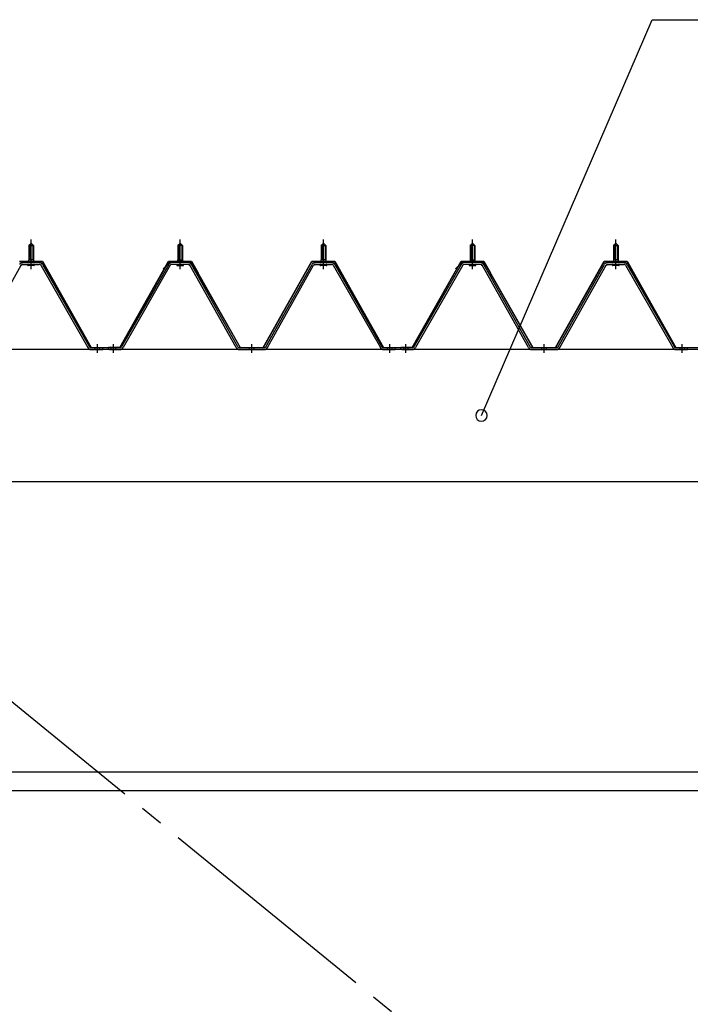
# Model space of a CAD drawing. Extents: x 868 to 32764, y 310 to 22484.
# Drawn here: x 18901 to 20071, y 17838 to 19554 of the extents above; entities that cross this region are included whole.
import ezdxf

# ---------------------------------------------------------------- set-up
doc = ezdxf.new("R2010")
doc.units = 0
doc.header["$LTSCALE"] = 80
doc.header["$MEASUREMENT"] = 0
for name, pattern in [('1PL-M', [15, 12, -1, 1, -1]), ('1PL-SL', [6.5, 5, -0.5, 0.5, -0.5]), ('HIDE-M', [2, 1, -1])]:
    doc.linetypes.add(name, pattern=pattern)
for name, color, linetype in [('HIKIDASHI', 6, 'CONTINUOUS'), ('パネル受フレ-ム', 1, 'CONTINUOUS'), ('ブレ-ス', 3, 'CONTINUOUS'), ('ヨドル_フ88', 2, 'CONTINUOUS'), ('後桁', 3, 'CONTINUOUS'), ('胴縁', 1, 'CONTINUOUS')]:
    doc.layers.add(name, color=color, linetype=linetype)

msp = doc.modelspace()

# ---------------------------------------------------------------- linework, layer by layer
at = {"layer": 'HIKIDASHI'}
for p, q in [((19706.9, 18864.2), (20004.5, 19554.1)), ((20004.5, 19554.1), (20721, 19554.1))]:
    msp.add_line(p, q, dxfattribs=at)
for start, end in [(66.6696, 246.6696), (246.6696, 66.6696)]:
    msp.add_arc((19706.9, 18864.2), 10, start, end, dxfattribs=at)
at = {"layer": 'パネル受フレ-ム'}
for p, q in [((18921.3, 19164.7), (18917.3, 19160.7)), ((18917.3, 19160.7), (18917.3, 19135.7)), ((18917.3, 19160.7), (18925.3, 19160.7)), ((18925.3, 19160.7), (18921.3, 19164.7)), ((18925.3, 19160.7), (18925.3, 19135.7)), ((19177.3, 19160.7), (19181.3, 19164.7)), ((19185.3, 19160.7), (19177.3, 19160.7)), ((19177.3, 19160.7), (19177.3, 19135.7)), ((19181.3, 19164.7), (19185.3, 19160.7)), ((19185.3, 19160.7), (19185.3, 19135.7)), ((19431.3, 19164.7), (19427.3, 19160.7)), ((19427.3, 19160.7), (19427.3, 19135.7)), ((19427.3, 19160.7), (19435.3, 19160.7)), ((19435.3, 19160.7), (19431.3, 19164.7)), ((19435.3, 19160.7), (19435.3, 19135.7)), ((19687.3, 19160.7), (19691.3, 19164.7)), ((19695.3, 19160.7), (19687.3, 19160.7)), ((19687.3, 19160.7), (19687.3, 19135.7)), ((19691.3, 19164.7), (19695.3, 19160.7)), ((19695.3, 19160.7), (19695.3, 19135.7)), ((19941.3, 19164.7), (19937.3, 19160.7)), ((19937.3, 19160.7), (19937.3, 19135.7)), ((19937.3, 19160.7), (19945.3, 19160.7)), ((19945.3, 19160.7), (19941.3, 19164.7)), ((19945.3, 19160.7), (19945.3, 19135.7)), ((18823.5, 18982.5), (18904.2, 19125.9)), ((18907, 19130.7), (18935.6, 19130.7)), ((18907, 19127.5), (18935.6, 19127.5)), ((18927.2, 19131.7), (18915.4, 19131.7)), ((18915.4, 19131.7), (18915.4, 19130.7)), ((18926.3, 19125.5), (18916.3, 19125.5)), ((18925.5, 19135.7), (18917, 19135.7)), ((18917, 19135.7), (18917, 19131.7)), ((18925.5, 19135.7), (18925.5, 19131.7)), ((18927.2, 19130.7), (18927.2, 19131.7)), ((18938.4, 19125.9), (19020.6, 18982.4)), ((18941.1, 19127.5), (19023.4, 18984)), ((19161.4, 19127.5), (19079.2, 18984)), ((19164.2, 19125.9), (19082, 18982.4)), ((19195.5, 19130.7), (19167, 19130.7)), ((19195.5, 19127.5), (19167, 19127.5)), ((19175.4, 19130.7), (19175.4, 19131.7)), ((19175.4, 19131.7), (19187.2, 19131.7)), ((19176.3, 19125.5), (19186.3, 19125.5)), ((19177, 19135.7), (19177, 19131.7)), ((19177, 19135.7), (19185.5, 19135.7)), ((19185.5, 19135.7), (19185.5, 19131.7)), ((19187.2, 19131.7), (19187.2, 19130.7)), ((19279.1, 18982.5), (19198.3, 19125.9)), ((19281.9, 18984.1), (19201.1, 19127.5)), ((19330.7, 18984.1), (19411.4, 19127.5)), ((19333.5, 18982.5), (19414.2, 19125.9)), ((19417, 19130.7), (19445.6, 19130.7)), ((19417, 19127.5), (19445.6, 19127.5)), ((19437.2, 19131.7), (19425.4, 19131.7)), ((19425.4, 19131.7), (19425.4, 19130.7)), ((19436.3, 19125.5), (19426.3, 19125.5)), ((19435.5, 19135.7), (19427, 19135.7)), ((19427, 19135.7), (19427, 19131.7)), ((19435.5, 19135.7), (19435.5, 19131.7)), ((19437.2, 19130.7), (19437.2, 19131.7)), ((19448.4, 19125.9), (19530.6, 18982.4)), ((19451.1, 19127.5), (19533.4, 18984)), ((19671.4, 19127.5), (19589.2, 18984)), ((19674.2, 19125.9), (19592, 18982.4)), ((19705.5, 19130.7), (19677, 19130.7)), ((19705.5, 19127.5), (19677, 19127.5)), ((19685.4, 19130.7), (19685.4, 19131.7)), ((19685.4, 19131.7), (19697.2, 19131.7)), ((19686.3, 19125.5), (19696.3, 19125.5)), ((19687, 19135.7), (19687, 19131.7)), ((19687, 19135.7), (19695.5, 19135.7)), ((19695.5, 19135.7), (19695.5, 19131.7)), ((19697.2, 19131.7), (19697.2, 19130.7)), ((19789.1, 18982.5), (19708.3, 19125.9)), ((19791.9, 18984.1), (19711.1, 19127.5)), ((19840.7, 18984.1), (19921.4, 19127.5)), ((19843.5, 18982.5), (19924.2, 19125.9)), ((19927, 19130.7), (19955.6, 19130.7)), ((19927, 19127.5), (19955.6, 19127.5)), ((19947.2, 19131.7), (19935.4, 19131.7)), ((19935.4, 19131.7), (19935.4, 19130.7)), ((19946.3, 19125.5), (19936.3, 19125.5)), ((19945.5, 19135.7), (19937, 19135.7)), ((19937, 19135.7), (19937, 19131.7)), ((19945.5, 19135.7), (19945.5, 19131.7)), ((19947.2, 19130.7), (19947.2, 19131.7)), ((19958.4, 19125.9), (20040.6, 18982.4)), ((19961.1, 19127.5), (20043.4, 18984)), ((19026.1, 18982.4), (19046.3, 18982.4)), ((19026.1, 18979.2), (19046.3, 18979.2)), ((19046.3, 18979.2), (19046.3, 18982.4)), ((19046.3, 18979.2), (19046.3, 18982.4)), ((19056.3, 18979.2), (19056.3, 18982.4)), ((19076.4, 18982.4), (19056.3, 18982.4)), ((19076.4, 18979.2), (19056.3, 18979.2)), ((19058.3, 18979.2), (19077.3, 18979.2)), ((19284.7, 18982.4), (19327.9, 18982.4)), ((19284.7, 18979.2), (19327.9, 18979.2)), ((19536.1, 18982.4), (19556.3, 18982.4)), ((19536.1, 18979.2), (19556.3, 18979.2)), ((19556.3, 18979.2), (19556.3, 18982.4)), ((19556.3, 18979.2), (19556.3, 18982.4)), ((19566.3, 18979.2), (19566.3, 18982.4)), ((19586.4, 18982.4), (19566.3, 18982.4)), ((19586.4, 18979.2), (19566.3, 18979.2)), ((19568.3, 18979.2), (19587.3, 18979.2)), ((19794.7, 18982.4), (19837.9, 18982.4)), ((19794.7, 18979.2), (19837.9, 18979.2)), ((20046.1, 18982.4), (20066.3, 18982.4)), ((20046.1, 18979.2), (20066.3, 18979.2)), ((20066.3, 18979.2), (20066.3, 18982.4)), ((20066.3, 18979.2), (20066.3, 18982.4))]:
    msp.add_line(p, q, dxfattribs=at)
at = {"layer": 'パネル受フレ-ム', "color": 6}
for p, q in [((18918.3, 19160.7), (18917.9, 19161.4)), ((18918.3, 19160.7), (18918.3, 19135.7)), ((18924.3, 19160.7), (18924.6, 19161.4)), ((18924.3, 19160.7), (18924.3, 19135.7)), ((19178.3, 19160.7), (19177.9, 19161.4)), ((19178.3, 19160.7), (19178.3, 19135.7)), ((19184.3, 19160.7), (19184.6, 19161.4)), ((19184.3, 19160.7), (19184.3, 19135.7)), ((19428.3, 19160.7), (19427.9, 19161.4)), ((19428.3, 19160.7), (19428.3, 19135.7)), ((19434.3, 19160.7), (19434.6, 19161.4)), ((19434.3, 19160.7), (19434.3, 19135.7)), ((19688.3, 19160.7), (19687.9, 19161.4)), ((19688.3, 19160.7), (19688.3, 19135.7)), ((19694.3, 19160.7), (19694.6, 19161.4)), ((19694.3, 19160.7), (19694.3, 19135.7)), ((19938.3, 19160.7), (19937.9, 19161.4)), ((19938.3, 19160.7), (19938.3, 19135.7)), ((19944.3, 19160.7), (19944.6, 19161.4)), ((19944.3, 19160.7), (19944.3, 19135.7))]:
    msp.add_line(p, q, dxfattribs=at)
at = {"layer": 'パネル受フレ-ム', "color": 6, "linetype": '1PL-M'}
for p, q in [((18921.3, 19119.2), (18921.3, 19170.7)), ((19181.3, 19119.2), (19181.3, 19170.7)), ((19431.3, 19119.2), (19431.3, 19170.7)), ((19691.3, 19119.2), (19691.3, 19170.7)), ((19941.3, 19119.2), (19941.3, 19170.7)), ((19037.3, 18973.2), (19037.3, 18988.4)), ((19065.3, 18973.2), (19065.3, 18988.4)), ((19306.3, 18973.2), (19306.3, 18988.4)), ((19547.3, 18973.2), (19547.3, 18988.4)), ((19575.3, 18973.2), (19575.3, 18988.4)), ((19816.3, 18973.2), (19816.3, 18988.4)), ((20057.3, 18973.2), (20057.3, 18988.4))]:
    msp.add_line(p, q, dxfattribs=at)
at = {"layer": 'パネル受フレ-ム', "color": 6, "linetype": 'HIDE-M'}
for p, q in [((19033.3, 18979.2), (19033.3, 18982.4)), ((19041.3, 18979.2), (19041.3, 18982.4)), ((19061.3, 18979.2), (19061.3, 18982.4)), ((19069.3, 18979.2), (19069.3, 18982.4)), ((19302.3, 18979.2), (19302.3, 18982.4)), ((19310.3, 18979.2), (19310.3, 18982.4)), ((19543.3, 18979.2), (19543.3, 18982.4)), ((19551.3, 18979.2), (19551.3, 18982.4)), ((19571.3, 18979.2), (19571.3, 18982.4)), ((19579.3, 18979.2), (19579.3, 18982.4)), ((19812.3, 18979.2), (19812.3, 18982.4)), ((19820.3, 18979.2), (19820.3, 18982.4)), ((20053.3, 18979.2), (20053.3, 18982.4)), ((20061.3, 18979.2), (20061.3, 18982.4))]:
    msp.add_line(p, q, dxfattribs=at)
at = {"layer": 'パネル受フレ-ム'}
for centre, radius, start, end in [((18907, 19124.3), 6.4, 90, 150.6184), ((18907, 19124.3), 3.2, 90, 150.6184), ((18916.3, 19126.5), 1, 90, 270), ((18926.3, 19126.5), 1, 270, 90), ((18935.6, 19124.3), 6.4, 29.8197, 90), ((18935.6, 19124.3), 3.2, 29.8197, 90), ((19167, 19124.3), 6.4, 90, 150.1803), ((19167, 19124.3), 3.2, 90, 150.1803), ((19176.3, 19126.5), 1, 90, 270), ((19186.3, 19126.5), 1, 270, 90), ((19195.5, 19124.3), 6.4, 29.3816, 90), ((19195.5, 19124.3), 3.2, 29.3816, 90), ((19417, 19124.3), 6.4, 90, 150.6184), ((19417, 19124.3), 3.2, 90, 150.6184), ((19426.3, 19126.5), 1, 90, 270), ((19436.3, 19126.5), 1, 270, 90), ((19445.6, 19124.3), 6.4, 29.8197, 90), ((19445.6, 19124.3), 3.2, 29.8197, 90), ((19677, 19124.3), 6.4, 90, 150.1803), ((19677, 19124.3), 3.2, 90, 150.1803), ((19686.3, 19126.5), 1, 90, 270), ((19696.3, 19126.5), 1, 270, 90), ((19705.5, 19124.3), 6.4, 29.3816, 90), ((19705.5, 19124.3), 3.2, 29.3816, 90), ((19927, 19124.3), 6.4, 90, 150.6184), ((19927, 19124.3), 3.2, 90, 150.6184), ((19936.3, 19126.5), 1, 90, 270), ((19946.3, 19126.5), 1, 270, 90), ((19955.6, 19124.3), 6.4, 29.8197, 90), ((19955.6, 19124.3), 3.2, 29.8197, 90), ((19026.1, 18985.6), 3.2, 209.8197, 270), ((19076.4, 18985.6), 3.2, 270, 330.1803), ((19284.7, 18985.6), 3.2, 209.3816, 270), ((19327.9, 18985.6), 3.2, 270, 330.6184), ((19536.1, 18985.6), 3.2, 209.8197, 270), ((19586.4, 18985.6), 3.2, 270, 330.1803), ((19794.7, 18985.6), 3.2, 209.3816, 270), ((19837.9, 18985.6), 3.2, 270, 330.6184), ((20046.1, 18985.6), 3.2, 209.8197, 270), ((19026.1, 18985.6), 6.4, 209.8197, 270), ((19076.4, 18985.6), 6.4, 270, 330.1803), ((19284.7, 18985.6), 6.4, 209.3816, 270), ((19327.9, 18985.6), 6.4, 270, 330.6184), ((19536.1, 18985.6), 6.4, 209.8197, 270), ((19586.4, 18985.6), 6.4, 270, 330.1803), ((19794.7, 18985.6), 6.4, 209.3816, 270), ((19837.9, 18985.6), 6.4, 270, 330.6184), ((20046.1, 18985.6), 6.4, 209.8197, 270)]:
    msp.add_arc(centre, radius, start, end, dxfattribs=at)
at = {"layer": 'ブレ-ス', "color": 6, "linetype": '1PL-SL'}
msp.add_line((21099.3, 16560.2), (18533.3, 18654.2), dxfattribs=at)
at = {"layer": 'ヨドル_フ88'}
for p, q in [((18901, 19132.9), (18941, 19132.9)), ((18901.3, 19132.4), (18940.7, 19132.4)), ((18940.7, 19132.4), (19025.7, 18982.4)), ((18941, 19132.9), (19026, 18982.9)), ((19076.3, 18982.9), (19161.3, 19132.9)), ((19076.6, 18982.4), (19161.6, 19132.4)), ((19151.6, 19119.9), (19163.6, 19131.9)), ((19151.9, 19119.5), (19163.8, 19131.4)), ((19161.3, 19132.9), (19201.3, 19132.9)), ((19161.6, 19132.4), (19201, 19132.4)), ((19163.6, 19131.9), (19198.6, 19131.9)), ((19163.8, 19131.4), (19198.4, 19131.4)), ((19198.4, 19131.4), (19206.1, 19122.9)), ((19198.6, 19131.9), (19206.5, 19123.2)), ((19201, 19132.4), (19212.3, 19112.9)), ((19201.3, 19132.9), (19212.8, 19113)), ((19206.1, 19122.9), (19286, 18982.4)), ((19206.5, 19123.2), (19286.3, 18982.9)), ((19326.3, 18982.9), (19411, 19132.9)), ((19326.6, 18982.4), (19411.3, 19132.4)), ((19411, 19132.9), (19451, 19132.9)), ((19411.3, 19132.4), (19450.7, 19132.4)), ((19450.7, 19132.4), (19535.7, 18982.4)), ((19451, 19132.9), (19536, 18982.9)), ((19586.3, 18982.9), (19671.3, 19132.9)), ((19586.6, 18982.4), (19671.6, 19132.4)), ((19661.6, 19119.9), (19673.6, 19131.9)), ((19661.9, 19119.5), (19673.8, 19131.4)), ((19671.3, 19132.9), (19711.3, 19132.9)), ((19671.6, 19132.4), (19711, 19132.4)), ((19673.6, 19131.9), (19708.6, 19131.9)), ((19673.8, 19131.4), (19708.4, 19131.4)), ((19708.4, 19131.4), (19716.1, 19122.9)), ((19708.6, 19131.9), (19716.5, 19123.2)), ((19711, 19132.4), (19722.3, 19112.9)), ((19711.3, 19132.9), (19722.8, 19113)), ((19716.1, 19122.9), (19796, 18982.4)), ((19716.5, 19123.2), (19796.3, 18982.9)), ((19836.3, 18982.9), (19921, 19132.9)), ((19836.6, 18982.4), (19921.3, 19132.4)), ((19921, 19132.9), (19961, 19132.9)), ((19921.3, 19132.4), (19960.7, 19132.4)), ((19960.7, 19132.4), (20045.7, 18982.4)), ((19961, 19132.9), (20046, 18982.9)), ((19151.9, 19119.5), (19151.6, 19119.9)), ((19212.3, 19112.9), (19212.3, 19107)), ((19212.8, 19107), (19212.3, 19107)), ((19212.8, 19113), (19212.8, 19107)), ((19661.9, 19119.5), (19661.6, 19119.9)), ((19722.3, 19112.9), (19722.3, 19107)), ((19722.8, 19107), (19722.3, 19107)), ((19722.8, 19113), (19722.8, 19107)), ((19025.7, 18982.4), (19076.6, 18982.4)), ((19026, 18982.9), (19076.3, 18982.9)), ((19286, 18982.4), (19326.6, 18982.4)), ((19286.3, 18982.9), (19326.3, 18982.9)), ((19535.7, 18982.4), (19586.6, 18982.4)), ((19536, 18982.9), (19586.3, 18982.9)), ((19796, 18982.4), (19836.6, 18982.4)), ((19796.3, 18982.9), (19836.3, 18982.9)), ((20045.7, 18982.4), (20096.6, 18982.4)), ((20046, 18982.9), (20096.3, 18982.9))]:
    msp.add_line(p, q, dxfattribs=at)
at = {"layer": '後桁'}
for p, q in [((21216.3, 18979.2), (18416.3, 18979.2)), ((21216.3, 18979.2), (18416.3, 18979.2)), ((18459.3, 18749.2), (21173.3, 18749.2))]:
    msp.add_line(p, q, dxfattribs=at)
at = {"layer": '胴縁'}
for p, q in [((18458.8, 18243.2), (21173.8, 18243.2)), ((18458.8, 18210.2), (21173.8, 18210.2))]:
    msp.add_line(p, q, dxfattribs=at)

doc.saveas('drawing.dxf')
